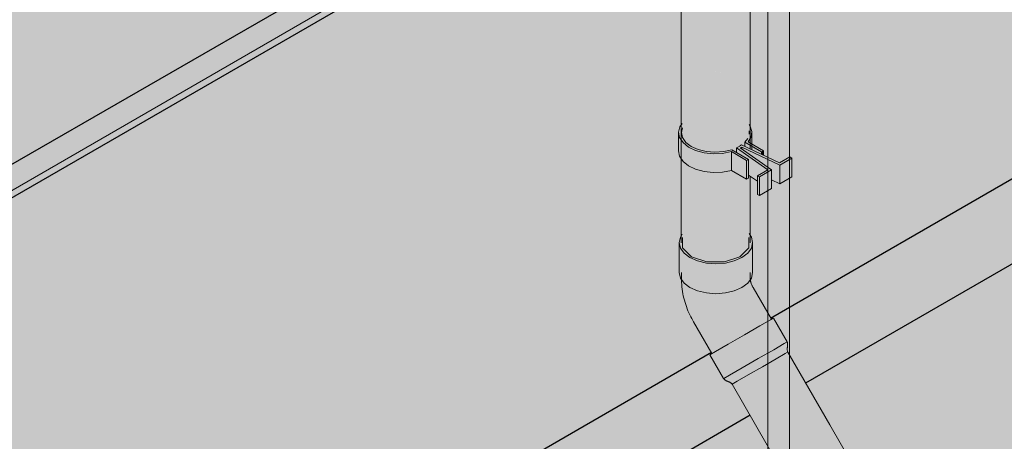
# Model space of a CAD drawing. Units: millimetres. Extents: x -973 to 7651, y -1425 to 4493.
# Drawn here: x 5395 to 6469, y 2292 to 2752 of the extents above; entities that cross this region are included whole.
import ezdxf

# ---------------------------------------------------------------- set-up
doc = ezdxf.new("R2010")
doc.units = ezdxf.units.MM
for name, color, linetype, lineweight in [('A-CLNG', 13, 'Continuous', 25), ('A-ROOF', 132, 'Continuous', 25), ('G-ANNO-SYMB', 111, 'Continuous', 9), ('I-WALL', 2, 'Continuous', 25), ('P-PIPE', 3, 'Continuous', 18)]:
    doc.layers.add(name, color=color, linetype=linetype, lineweight=lineweight)

# ---------------------------------------------------------------- blocks, each defined once
blk = doc.blocks.new('kta_rin_flue pipe 45 slope variable - 45 slope variable-97523-Isometric View Back')
at = {"layer": 'P-PIPE'}
for points in [[(438.5, 2360.4), (493, 2391.8), (478, 2417.8), (423.5, 2386.3), (437.5, 2362.1)], [(493, 2391.8), (507.5, 2400.2), (492.5, 2426.2), (478, 2417.8), (491.8, 2393.8)], [(494.2, 2386.8), (507.9, 2394.9), (507.9, 2396.8), (507.5, 2400.2), (493, 2391.8), (493.9, 2389.2)], [(495.5, 2381.7), (508.2, 2389), (507.6, 2393.8), (507.8, 2394.6), (494.2, 2386.8), (494.6, 2384.3)], [(443.1, 2357.3), (494.2, 2386.8), (493, 2391.8), (438.5, 2360.4), (440, 2359.9), (440.5, 2358.4), (441.3, 2358.9), (442.4, 2358)], [(536.5, 2310.7), (544.2, 2320.6), (540.4, 2333.2), (507.9, 2388.9), (495.5, 2381.7), (528.9, 2323.9)], [(519.4, 2306.3), (536.5, 2310.7), (495.5, 2381.7), (447.8, 2354.2), (462.5, 2328.7), (476.7, 2316.6), (497.5, 2308.4), (516, 2306.6)], [(618, 2169.5), (630.7, 2176.9), (540.9, 2331.5), (544.2, 2320.6), (536.5, 2310.7), (617.3, 2170.8)], [(570.3, 2142), (618, 2169.5), (536.5, 2310.7), (519.4, 2306.3), (497.5, 2308.4), (475.4, 2317.7), (462.5, 2328.7), (569.8, 2142.9)]]:
    blk.add_hatch(color=50, dxfattribs=at).paths.add_polyline_path(points, flags=0)
h = blk.add_hatch(color=50, dxfattribs=at)
h.paths.add_polyline_path([(446.1, 2356.3), (445.4, 2356), (446.3, 2355.7)], flags=0)
h.paths.add_polyline_path([(447.8, 2354.2), (495.3, 2382.1), (493.5, 2386.3), (443.1, 2357.3), (446.5, 2355.8)], flags=0)
at = {"layer": 'P-PIPE', "color": 98}
for p, q in [((507.6, 2400.3), (492.6, 2426.3)), ((423.3, 2386.3), (438.3, 2360.3)), ((554.1, 2309.8), (508.3, 2389.1)), ((447.7, 2354.1), (473.2, 2309.8))]:
    blk.add_line(p, q, dxfattribs=at)
at = {"layer": 'P-PIPE', "color": 59}
for p, q in [((473.2, 2309.8), (570.2, 2141.9)), ((630.8, 2176.9), (554.1, 2309.8))]:
    blk.add_line(p, q, dxfattribs=at)
at = {"layer": 'P-PIPE', "color": 98}
for points in [[(423.4, 2386.3, 0), (423.5, 2386.3, 0), (429.7, 2389.9, 0), (443.5, 2397.9, 0), (461.2, 2408.1, 0), (478, 2417.8, 0)], [(478, 2417.8, 0), (489.4, 2424.4, 0), (492.5, 2426.2, 0)], [(493, 2391.8, 0), (504.4, 2398.4, 0), (507.5, 2400.2, 0)], [(507.6, 2400.3, 0), (507.8, 2399.9, 0), (507.9, 2399.5, 0), (508, 2399.1, 0), (508, 2398.7, 0), (508.1, 2398.3, 0), (508.2, 2397.9, 0), (508.2, 2397.5, 0), (508.2, 2397.1, 0), (508.2, 2396.7, 0), (508.2, 2396.3, 0), (508.2, 2395.9, 0), (508.1, 2395.5, 0), (508.1, 2395.1, 0), (508, 2394.8, 0), (508, 2394.7, 0)], [(508, 2394.7, 0), (507.9, 2394.3, 0), (507.8, 2393.9, 0), (507.8, 2393.5, 0), (507.7, 2393.1, 0), (507.7, 2392.7, 0), (507.7, 2392.3, 0), (507.7, 2391.9, 0), (507.8, 2391.5, 0), (507.8, 2391.1, 0), (507.9, 2390.7, 0), (507.9, 2390.3, 0), (508, 2389.9, 0), (508.1, 2389.6, 0), (508.3, 2389.2, 0), (508.3, 2389.1, 0)], [(438.3, 2360.3, 0), (438.5, 2360.4, 0), (444.7, 2363.9, 0), (458.5, 2371.9, 0), (476.2, 2382.1, 0), (493, 2391.8, 0)], [(508.2, 2389, 0), (505.5, 2387.5, 0), (495.5, 2381.7, 0)], [(495.5, 2381.7, 0), (480.8, 2373.2, 0), (465.3, 2364.3, 0), (453.2, 2357.3, 0), (447.8, 2354.2, 0)], [(443, 2357.2, 0), (442.6, 2357.3, 0), (442.3, 2357.5, 0), (441.9, 2357.6, 0), (441.5, 2357.8, 0), (441.2, 2358, 0), (440.8, 2358.2, 0), (440.5, 2358.4, 0), (440.2, 2358.6, 0), (439.8, 2358.8, 0), (439.5, 2359.1, 0), (439.2, 2359.4, 0), (438.9, 2359.6, 0), (438.7, 2359.9, 0), (438.4, 2360.2, 0), (438.3, 2360.3, 0)], [(447.7, 2354.1, 0), (447.4, 2354.4, 0), (447.1, 2354.7, 0), (446.8, 2355, 0), (446.5, 2355.2, 0), (446.2, 2355.5, 0), (445.9, 2355.7, 0), (445.6, 2356, 0), (445.2, 2356.2, 0), (444.9, 2356.4, 0), (444.5, 2356.6, 0), (444.2, 2356.7, 0), (443.8, 2356.9, 0), (443.4, 2357, 0), (443.1, 2357.2, 0), (443, 2357.2, 0)]]:
    blk.add_polyline3d(points, dxfattribs=at)
blk = doc.blocks.new('kta_rin_bracket ring spacer - wall bracket 100mm offset-154146-Isometric View Back')
at = {"layer": 'P-PIPE'}
h = blk.add_hatch(color=175, dxfattribs=at)
h.paths.add_polyline_path([(463.4, 2598.1), (465.6, 2599.3), (447.4, 2609.8), (438.5, 2607.7), (428.9, 2607.1), (419.4, 2607.8), (410.6, 2610), (403, 2613.4), (397.2, 2617.8), (393.4, 2623.7), (392.3, 2628.5), (393.5, 2634), (393.5, 2638.3), (390.8, 2634.7), (389.3, 2628.8), (390.4, 2623), (394.1, 2617.5), (400, 2612.7), (407.8, 2608.9), (417, 2606.4), (427, 2605.4), (437.2, 2605.8), (446.9, 2607.7), (448.8, 2606.5)], flags=0)
h.paths.add_polyline_path([(479.7, 2607.5), (481.8, 2608.7), (465.2, 2618.3), (468.5, 2623.8), (469.2, 2629.7), (467.4, 2635.5), (465.9, 2636.4), (465.5, 2623.2), (464.5, 2622.2), (461.6, 2618), (469.5, 2613.4)], flags=0)
h = blk.add_hatch(color=175, dxfattribs=at)
h.paths.add_polyline_path([(393.5, 2623.2), (393.5, 2633.5), (392.3, 2628.5), (393.1, 2624.8)], flags=0)
h.paths.add_polyline_path([(465.9, 2626.8), (466.3, 2628.6), (465.9, 2628.6)], flags=0)
h = blk.add_hatch(color=175, dxfattribs=at)
h.paths.add_polyline_path([(427, 2584.9), (437.2, 2585.4), (446.9, 2587.2), (446.9, 2607.7), (437.2, 2605.8), (427, 2605.4), (417, 2606.4), (407.8, 2608.9), (400, 2612.7), (394.1, 2617.5), (390.4, 2623), (389.3, 2628.8), (389.3, 2608.4), (390.4, 2602.6), (394.1, 2597.1), (400, 2592.3), (407.8, 2588.5), (417, 2586)], flags=0)
h.paths.add_polyline_path([(469.2, 2616), (469.2, 2629.7), (468.5, 2623.8), (465.2, 2618.3), (468.9, 2616.2)], flags=0)
for color, points in [(151, [(477.4, 2580.2), (490.5, 2587.8), (456.6, 2611.7), (458.2, 2612.7), (499.6, 2593.1), (512.7, 2600.7), (510.6, 2601.9), (499.4, 2595.4), (458, 2615), (452.5, 2611.8), (486.5, 2587.9), (475.3, 2581.5)]), (151, [(475.3, 2575.4), (475.3, 2581.5), (486.5, 2587.9), (452.5, 2611.8), (452.5, 2606.8), (465.6, 2599.3), (465.6, 2582.2), (468.4, 2580.2)]), (151, [(458.2, 2610.6), (458, 2612.6), (456.6, 2611.7), (458, 2610.7)]), (151, [(499.6, 2572.7), (499.6, 2593.1), (458.2, 2612.7), (458.4, 2610.5), (490.5, 2587.8), (490.5, 2577), (493.6, 2575.5)]), (175, [(479.7, 2604.8), (479.7, 2607.5), (461.6, 2618), (461.6, 2613.3), (469.5, 2609.6)]), (175, [(463.4, 2577.7), (463.4, 2598.1), (446.9, 2607.7), (446.9, 2587.2), (450.1, 2585.4)]), (175, [(463.4, 2577.7), (465.6, 2578.9), (465.6, 2599.3), (463.4, 2598.1), (463.4, 2587.8)]), (175, [(481.8, 2603.7), (481.8, 2608.7), (479.7, 2607.5), (479.7, 2604.8)]), (151, [(499.6, 2572.7), (512.7, 2580.2), (512.7, 2600.7), (499.6, 2593.1)]), (151, [(477.4, 2559.8), (490.5, 2567.4), (490.5, 2587.8), (477.4, 2580.2)]), (151, [(477.4, 2559.8), (477.4, 2580.2), (475.3, 2581.5), (475.3, 2561.1)])]:
    blk.add_hatch(color=color, dxfattribs=at).paths.add_polyline_path(points, flags=0)
at = {"layer": 'P-PIPE', "color": 98}
for p, q in [((389.3, 2628.4), (389.3, 2608)), ((464.7, 2622.1), (461.6, 2618)), ((469.3, 2610), (469.3, 2628.4)), ((465.6, 2599.3), (447.4, 2609.8)), ((456, 2613.8), (452.5, 2611.8)), ((452.5, 2611.8), (486.5, 2587.9)), ((452.5, 2606.8), (452.5, 2611.8)), ((458, 2615), (456.2, 2614)), ((456.6, 2611.7), (458.2, 2612.7)), ((490.5, 2587.8), (456.6, 2611.7)), ((499.4, 2595.4), (458, 2615)), ((458.2, 2612.7), (499.6, 2593.1)), ((458.2, 2610.6), (458.2, 2612.7)), ((461.6, 2618), (479.7, 2607.5)), ((461.6, 2618), (461.6, 2613.3)), ((481.8, 2608.7), (465.2, 2618.3)), ((446.9, 2607.7), (463.4, 2598.1)), ((446.9, 2607.7), (446.9, 2587.2)), ((463.4, 2598.1), (465.6, 2599.3)), ((465.6, 2578.9), (465.6, 2599.3)), ((479.7, 2607.5), (481.8, 2608.7)), ((479.7, 2604.8), (479.7, 2607.5)), ((481.8, 2603.7), (481.8, 2608.7)), ((510.6, 2601.9), (499.4, 2595.4)), ((499.6, 2593.1), (512.7, 2600.7)), ((512.7, 2600.7), (510.6, 2601.9)), ((512.7, 2600.7), (512.7, 2580.2)), ((463.4, 2577.7), (463.4, 2598.1)), ((486.5, 2587.9), (475.3, 2581.5)), ((477.4, 2580.2), (490.5, 2587.8)), ((490.5, 2567.4), (490.5, 2587.8)), ((499.6, 2572.7), (499.6, 2593.1)), ((463.4, 2577.7), (446.9, 2587.2)), ((465.6, 2578.9), (463.4, 2577.7)), ((475.3, 2575.4), (465.6, 2582.2)), ((475.3, 2581.5), (477.4, 2580.2)), ((475.3, 2561.1), (475.3, 2581.5)), ((477.4, 2559.8), (477.4, 2580.2)), ((512.7, 2580.2), (499.6, 2572.7)), ((490.5, 2567.4), (477.4, 2559.8)), ((499.6, 2572.7), (490.5, 2577)), ((477.4, 2559.8), (475.3, 2561.1))]:
    blk.add_line(p, q, dxfattribs=at)
for points in [[(393.2, 2638.4, 0), (390.8, 2634.7, 0), (389.3, 2628.8, 0), (390.4, 2623, 0), (394.1, 2617.5, 0), (400, 2612.7, 0), (407.8, 2608.9, 0), (417, 2606.4, 0), (427, 2605.4, 0), (437.2, 2605.8, 0), (446.9, 2607.7, 0)], [(447.4, 2609.8, 0), (438.5, 2607.7, 0), (428.9, 2607.1, 0), (419.4, 2607.8, 0), (410.6, 2610, 0), (403, 2613.4, 0), (397.2, 2617.8, 0), (393.5, 2623, 0), (392.3, 2628.5, 0), (393.4, 2633.5, 0)], [(465.2, 2618.3, 0), (468.5, 2623.8, 0), (469.2, 2629.7, 0), (467.4, 2635.5, 0), (466.2, 2637.3, 0)], [(466.2, 2630.2, 0), (466.3, 2628.6, 0), (466.2, 2626.7, 0)], [(446.9, 2587.2, 0), (437.2, 2585.4, 0), (427, 2584.9, 0), (417, 2586, 0), (407.8, 2588.5, 0), (400, 2592.3, 0), (394.1, 2597.1, 0), (390.4, 2602.6, 0), (389.3, 2608.4, 0)]]:
    blk.add_polyline3d(points, dxfattribs=at)
blk = doc.blocks.new('kta_rin_vertical terminal - vertical terminal-76867-Isometric View Back')
at = {"layer": 'P-PIPE'}
for points in [[(375.8, 3346.8), (483.6, 3409.1), (458.9, 3418.6), (429.7, 3422), (400.5, 3418.6), (375.8, 3409.1), (359.2, 3394.8), (353.4, 3377.9), (359.2, 3361.1)], [(429.7, 3333.9), (458.9, 3337.2), (483.6, 3346.8), (500.2, 3361.1), (506, 3377.9), (500.2, 3394.8), (483.6, 3409.1), (375.8, 3346.8), (400.5, 3337.2)], [(360.8, 3311.7), (375.8, 3337.7), (359.2, 3352), (353.4, 3369.5), (353.4, 3377.9), (357, 3388.3), (349.8, 3383.8), (335.5, 3366.1), (332.6, 3346.6), (341.3, 3327.8), (357.5, 3314.4)], [(421.2, 3295.5), (454.9, 3297.2), (485.6, 3305.4), (509.6, 3319.3), (523.9, 3337), (526.8, 3356.5), (517.4, 3375.9), (502.5, 3388.2), (506, 3376.9), (506, 3368.9), (500.2, 3352), (482.4, 3337.2), (458.9, 3328.2), (429.7, 3324.8), (400.5, 3328.2), (375.8, 3337.7), (360.8, 3311.7), (388.5, 3300.5), (415.1, 3296.4)], [(375.8, 3337.7), (375.8, 3346.8), (359.2, 3361.1), (353.4, 3377.9), (353.4, 3368.9), (359.2, 3352), (367.5, 3344.9)], [(429.7, 3324.8), (458.9, 3328.2), (483.6, 3337.7), (500.2, 3352), (506, 3368.9), (506, 3377.9), (500.2, 3361.1), (483.1, 3346.6), (458.9, 3337.2), (429.7, 3333.9), (400.5, 3337.2), (375.8, 3346.8), (375.8, 3337.7), (400.5, 3328.2), (421.2, 3325.8)], [(375.8, 3241.6), (375.8, 3305.7), (360.8, 3311.7), (353.4, 3317.8), (353.4, 3272.8), (359.2, 3255.9), (367.5, 3248.8)], [(429.7, 3228.7), (458.9, 3232.1), (483.6, 3241.6), (500.2, 3255.9), (506, 3272.8), (506, 3317.2), (483.6, 3304.9), (454.9, 3297.2), (421.2, 3295.5), (387.4, 3301), (375.8, 3305.7), (375.8, 3241.6), (400.5, 3232.1), (421.2, 3229.7)], [(360.8, 3215.7), (375.8, 3241.6), (359.2, 3255.9), (353.4, 3272.8), (352.9, 3289.6), (349.8, 3287.8), (335.5, 3270), (332.6, 3250.6), (341.3, 3231.7), (350.2, 3224.4)], [(421.2, 3199.4), (454.9, 3201.1), (485.6, 3209.4), (509.6, 3223.2), (523.9, 3240.9), (526.8, 3260.4), (518.1, 3279.3), (506, 3289.2), (506, 3272.8), (500.2, 3255.9), (483.6, 3241.6), (458.9, 3232.1), (429.7, 3228.7), (400.5, 3232.1), (375.8, 3241.6), (360.8, 3215.7), (388.5, 3204.4), (415.1, 3200.3)], [(421.2, 3187.1), (454.9, 3188.8), (485.6, 3197.1), (509.6, 3210.9), (523.9, 3228.7), (526.8, 3248.1), (526.8, 3260.4), (523.9, 3240.9), (509.6, 3223.2), (485.6, 3209.4), (454.9, 3201.1), (421.2, 3199.4), (388.5, 3204.4), (360.8, 3215.7), (360.8, 3203.4), (388.5, 3192.2), (397.2, 3190.9)], [(360.8, 3203.4), (360.8, 3215.7), (341.3, 3231.7), (332.6, 3250.6), (332.6, 3238.3), (341.3, 3219.4)], [(403.2, 2706.5), (402.9, 3190), (393.5, 3191.4), (393.5, 2720.8), (399.8, 2711.5)], [(439.4, 2692.9), (456.2, 2697.3), (465.9, 2708.2), (465.9, 3191.8), (454.9, 3188.8), (420, 3187.3), (403.2, 3189.9), (403.2, 2706.5), (420, 2696.3), (436.7, 2693.4)]]:
    blk.add_hatch(color=237, dxfattribs=at).paths.add_polyline_path(points, flags=0)
h = blk.add_hatch(color=237, dxfattribs=at)
h.paths.add_polyline_path([(403.2, 2493.1), (403.2, 2590.8), (398.2, 2593.8), (393.5, 2597.1), (393.7, 2502.6), (401.7, 2494.5)], flags=0)
h.paths.add_polyline_path([(403.2, 2613.3), (403.2, 2706.5), (393.5, 2720.8), (394.1, 2622.2), (398.1, 2617.1), (403, 2613.4)], flags=0)
h = blk.add_hatch(color=237, dxfattribs=at)
h.paths.add_polyline_path([(439.4, 2487.5), (456.2, 2493.1), (465.9, 2502.8), (465.4, 2578.8), (463.4, 2577.7), (446.7, 2587.2), (437.2, 2585.4), (423.2, 2585.4), (417, 2586), (407.8, 2588.5), (403.2, 2590.8), (403.2, 2493.1), (421.3, 2487.5), (429.7, 2487.5)], flags=0)
h.paths.add_polyline_path([(452.5, 2606.8), (452.5, 2611.8), (458.2, 2614.9), (461.6, 2613.3), (461.8, 2618.3), (465.9, 2623.8), (465.9, 2708.2), (456.2, 2697.3), (439.4, 2692.9), (420, 2696.3), (403.2, 2706.5), (403.2, 2613.3), (412, 2609.7), (421.3, 2607.7), (429.7, 2607.1), (439.4, 2607.9), (447.8, 2609.6), (451.1, 2607.7)], flags=0)
at = {"layer": 'P-PIPE', "color": 7}
for p, q in [((375.8, 3400), (360.8, 3391.4)), ((498.6, 3391.4), (483.6, 3400)), ((353.4, 3377.9), (353.4, 3368.9)), ((506, 3368.9), (506, 3377.9)), ((353.4, 3351.6), (353.4, 3332.9)), ((506, 3333.4), (506, 3351.6)), ((353.4, 3317.8), (353.4, 3272.8)), ((506, 3272.8), (506, 3317.2)), ((332.2, 3255.5), (332.2, 3243.2)), ((527.2, 3243.2), (527.2, 3255.5)), ((392.2, 3191.6), (392.2, 2705.1)), ((467.2, 2692.1), (467.2, 3192.1))]:
    blk.add_line(p, q, dxfattribs=at)
at = {"layer": 'P-PIPE', "color": 98}
for p, q in [((392.2, 2705.1), (392.2, 2508.4)), ((467.2, 2610.7), (467.2, 2692.1)), ((467.2, 2508.4), (467.2, 2581.1))]:
    blk.add_line(p, q, dxfattribs=at)
at = {"layer": 'P-PIPE', "color": 7}
for points in [[(375.8, 3346.8, 0), (359.2, 3361.1, 0), (353.4, 3377.9, 0), (359.2, 3394.8, 0), (375.8, 3409.1, 0), (400.5, 3418.6, 0), (429.7, 3422, 0), (458.9, 3418.6, 0), (483.6, 3409.1, 0)], [(483.6, 3409.1, 0), (500.2, 3394.8, 0), (506, 3377.9, 0), (500.2, 3361.1, 0), (483.6, 3346.8, 0), (458.9, 3337.2, 0), (429.7, 3333.9, 0), (400.5, 3337.2, 0), (375.8, 3346.8, 0)], [(360.8, 3311.7, 0), (341.3, 3327.8, 0), (332.6, 3346.6, 0), (335.5, 3366.1, 0), (349.8, 3383.8, 0), (356.9, 3389, 0)], [(503.2, 3388.5, 0), (518.1, 3375.3, 0), (526.8, 3356.5, 0), (523.9, 3337, 0), (509.6, 3319.3, 0), (485.6, 3305.4, 0), (454.9, 3297.2, 0), (421.2, 3295.5, 0), (388.5, 3300.5, 0), (360.8, 3311.7, 0)], [(375.8, 3337.7, 0), (359.2, 3352, 0), (353.4, 3368.9, 0)], [(506, 3368.9, 0), (500.2, 3352, 0), (483.6, 3337.7, 0), (458.9, 3328.2, 0), (429.7, 3324.8, 0), (400.5, 3328.2, 0), (375.8, 3337.7, 0)], [(360.8, 3215.7, 0), (341.3, 3231.7, 0), (332.6, 3250.6, 0), (335.5, 3270, 0), (349.8, 3287.8, 0), (353.2, 3290.3, 0)], [(507.1, 3289.7, 0), (518.1, 3279.3, 0), (526.8, 3260.4, 0), (523.9, 3240.9, 0), (509.6, 3223.2, 0), (485.6, 3209.4, 0), (454.9, 3201.1, 0), (421.2, 3199.4, 0), (388.5, 3204.4, 0), (360.8, 3215.7, 0)], [(375.8, 3241.6, 0), (359.2, 3255.9, 0), (353.4, 3272.8, 0)], [(506, 3272.8, 0), (500.2, 3255.9, 0), (483.6, 3241.6, 0), (458.9, 3232.1, 0), (429.7, 3228.7, 0), (400.5, 3232.1, 0), (375.8, 3241.6, 0)], [(360.8, 3203.4, 0), (341.3, 3219.4, 0), (332.6, 3238.3, 0), (332.2, 3244.9, 0)], [(526.8, 3248.1, 0), (523.9, 3228.7, 0), (509.6, 3210.9, 0), (485.6, 3197.1, 0), (454.9, 3188.8, 0), (421.2, 3187.1, 0), (388.5, 3192.2, 0), (360.8, 3203.4, 0)]]:
    blk.add_polyline3d(points, dxfattribs=at)
at = {"layer": 'P-PIPE', "color": 98}
for points in [[(393.5, 2514, 0), (393.5, 2502.8, 0), (403.2, 2493.1, 0)], [(403.2, 2493.1, 0), (420, 2487.5, 0), (439.4, 2487.5, 0), (456.2, 2493.1, 0), (465.9, 2502.8, 0), (465.9, 2514, 0)]]:
    blk.add_polyline3d(points, dxfattribs=at)
blk = doc.blocks.new('kta_rin_flue bent 45 - flue bent 45-V4-Isometric View Back')
at = {"layer": 'P-PIPE'}
for points in [[(430, 2485.5), (440.4, 2486.2), (450, 2488.5), (459.4, 2493.1), (465.3, 2497.9), (469, 2504), (470, 2508.5), (468.6, 2514.5), (465.9, 2518.3), (465.9, 2502.8), (456.2, 2493.1), (439.4, 2487.5), (418.7, 2487.9), (402.7, 2493.6), (393.5, 2502.8), (393.5, 2517.5), (391.4, 2514.5), (390, 2508.5), (391.4, 2502.6), (395.4, 2497), (403.2, 2491.6), (411.6, 2488.2), (421.3, 2486.1)], [(401.7, 2459.6), (401.7, 2492.2), (395.4, 2497), (391.4, 2502.6), (390, 2508.5), (390, 2475.9), (391.4, 2469.9), (395.4, 2464.3), (397.2, 2463)], [(430, 2452.8), (440.4, 2453.6), (450, 2455.9), (458.3, 2459.6), (464.6, 2464.3), (468.6, 2469.9), (470, 2475.9), (469.5, 2506.2), (468.6, 2502.6), (464.6, 2497), (458.3, 2492.2), (450, 2488.5), (440.4, 2486.2), (430, 2485.5), (419.7, 2486.2), (410, 2488.5), (401.7, 2492.2), (401.7, 2459.6), (410, 2455.9), (421.3, 2453.5)], [(430, 2446.1), (442.1, 2447.4), (449.2, 2449.2), (456.5, 2452.4), (456.5, 2458.8), (448.8, 2455.6), (439.7, 2453.5), (430, 2452.8), (419.7, 2453.6), (410, 2455.9), (401.7, 2459.6), (395.4, 2464.3), (392.5, 2467.7), (393.8, 2462.1), (397.5, 2456.9), (403.5, 2452.4), (411.3, 2449), (423.9, 2446.5)], [(405.6, 2422.2), (456.6, 2452.1), (456.4, 2452.4), (448.8, 2449), (439.7, 2446.8), (430, 2446.1), (420.3, 2446.8), (411.3, 2449), (401.7, 2453.7), (397.2, 2457.4), (393.8, 2462.1), (392.7, 2464.3), (393.8, 2454.8), (397.8, 2440.2), (401, 2431.3), (405.1, 2423.3)], [(456.5, 2452.4), (463.2, 2457.9), (466.3, 2462.4), (467.1, 2467.7), (464, 2463.9), (456.5, 2458.8), (456.5, 2455.9)], [(456.7, 2451.7), (470.3, 2459.6), (467.8, 2464.3), (467.5, 2467.7), (466.2, 2462.1), (462.5, 2456.9), (456.6, 2452.1)], [(476.7, 2417.1), (490.1, 2425.3), (470, 2459.4), (456.7, 2451.7), (476.3, 2417.8)], [(425.6, 2387.6), (476.7, 2417.1), (456.5, 2451.6), (405.6, 2422.2), (425.3, 2388.1)]]:
    blk.add_hatch(color=50, dxfattribs=at).paths.add_polyline_path(points, flags=0)
at = {"layer": 'P-PIPE', "color": 98}
for p, q in [((390, 2508.5), (390, 2475.9)), ((470, 2475.9), (470, 2508.5)), ((392.5, 2475.9), (392.5, 2467.7)), ((467.5, 2467.7), (467.5, 2475.9)), ((490.5, 2425), (470.5, 2459.6)), ((405.5, 2422.1), (425.5, 2387.5))]:
    blk.add_line(p, q, dxfattribs=at)
for points in [[(393.2, 2517.6, 0), (391.4, 2514.5, 0), (390, 2508.5, 0), (391.4, 2502.6, 0), (395.4, 2497, 0), (401.7, 2492.2, 0)], [(401.7, 2492.2, 0), (410, 2488.5, 0), (419.7, 2486.2, 0), (430, 2485.5, 0), (440.4, 2486.2, 0), (450, 2488.5, 0), (458.3, 2492.2, 0), (464.6, 2497, 0), (468.6, 2502.6, 0), (470, 2508.5, 0), (468.6, 2514.5, 0), (466.2, 2518.4, 0)], [(401.7, 2459.6, 0), (395.4, 2464.3, 0), (391.4, 2469.9, 0), (390, 2475.9, 0)], [(470, 2475.9, 0), (468.6, 2469.9, 0), (464.6, 2464.3, 0), (458.3, 2459.6, 0), (450, 2455.9, 0), (440.4, 2453.6, 0), (430, 2452.8, 0), (419.7, 2453.6, 0), (410, 2455.9, 0), (401.7, 2459.6, 0)], [(392.5, 2467.7, 0), (392.6, 2465.2, 0), (392.7, 2462.7, 0), (392.9, 2460.2, 0), (393.2, 2457.7, 0), (393.5, 2455.3, 0), (393.9, 2452.8, 0), (394.4, 2450.4, 0), (395, 2448.1, 0), (395.6, 2445.7, 0), (396.3, 2443.4, 0), (397, 2441.1, 0), (397.8, 2438.8, 0), (398.6, 2436.5, 0), (399.5, 2434.3, 0), (400.5, 2432.1, 0), (401.5, 2429.9, 0), (402.5, 2427.7, 0), (403.6, 2425.6, 0), (404.8, 2423.5, 0), (405.5, 2422.1, 0)], [(467.5, 2467.7, 0), (467.5, 2467.7, 0), (467.5, 2467.6, 0), (467.5, 2467.4, 0), (467.6, 2467.2, 0), (467.6, 2466.9, 0), (467.7, 2466.6, 0), (467.8, 2466.2, 0), (467.9, 2465.8, 0), (468, 2465.3, 0), (468.1, 2464.8, 0), (468.3, 2464.3, 0), (468.5, 2463.8, 0), (468.7, 2463.2, 0), (469, 2462.6, 0), (469.2, 2462.1, 0), (469.5, 2461.5, 0), (469.8, 2460.9, 0), (470.1, 2460.3, 0), (470.4, 2459.7, 0), (470.5, 2459.6, 0)]]:
    blk.add_polyline3d(points, dxfattribs=at)
blk = doc.blocks.new('rin_flues_arriva 752_rvt-3-Isometric View Back')
at = {"layer": 'A-CLNG', "lineweight": 5, "transparency": 33554483}
h = blk.add_hatch(color=31, dxfattribs=at)
h.paths.add_polyline_path([(446.1, 2356.3), (445.8, 2355.8), (445.4, 2356.4), (446.1, 2356.3)], flags=0)
h.paths.add_polyline_path([(55.4, 1763.2), (1426.3, 2554.7), (510.2, 3083.6), (465.9, 3058.1), (466.3, 2636.8), (467.8, 2634.1), (469.2, 2628.6), (469.5, 2615.8), (481.8, 2608.7), (481.8, 2603.7), (499.6, 2595.5), (510.6, 2601.9), (512.7, 2600.7), (512.7, 2580.2), (499.6, 2572.7), (490.5, 2577), (490.5, 2567.4), (477.4, 2559.8), (475.3, 2561.1), (475.3, 2575.4), (465.9, 2582), (465.9, 2518.3), (468.6, 2514.5), (470, 2508.5), (469.5, 2473.5), (467.8, 2468.7), (467.5, 2467.7), (467.9, 2465.6), (471.3, 2457.9), (490.3, 2424.9), (492.5, 2426.2), (508, 2398.7), (507.9, 2390.6), (508.6, 2388.3), (540.4, 2333.2), (544.2, 2320.6), (536.5, 2310.7), (519.4, 2306.3), (497.5, 2308.4), (476.7, 2316.6), (462.5, 2328.7), (446.1, 2356.3), (442.4, 2358), (441.3, 2358.9), (440.3, 2358.9), (440, 2359.9), (438.5, 2360.4), (423.5, 2386.3), (425.6, 2387.6), (400.8, 2431.6), (394.8, 2450.5), (393, 2460.6), (392.3, 2468.6), (391.4, 2469.9), (390, 2475.9), (390, 2508.5), (391.4, 2514.5), (393.5, 2517.5), (393.5, 2598), (390.4, 2602.6), (389.3, 2608.4), (389.3, 2628.8), (390.8, 2634.7), (393.5, 2639.1), (393.5, 3016.2), (-649.3, 2414.2), (11.7, 1803.6)], flags=0)
at = {"layer": 'A-ROOF', "lineweight": 5, "transparency": 33554483}
h = blk.add_hatch(color=84, dxfattribs=at)
h.paths.add_polyline_path([(392.6, 1579.6), (1832.9, 2411.1), (510.2, 3632.9), (-930.1, 2801.4), (269.2, 1693.5)], flags=0)
h.paths.add_polyline_path([(439.4, 2692.9), (420, 2696.3), (403.2, 2706.5), (393.5, 2720.8), (393.5, 3191.4), (388.1, 3192.3), (359.5, 3204.4), (341.3, 3219.4), (332.6, 3238.3), (332.6, 3250.6), (335.5, 3270), (349.8, 3287.8), (353.4, 3290), (353.4, 3317.8), (341.3, 3327.8), (332.6, 3346.6), (335.5, 3366.1), (349.8, 3383.8), (357, 3388.3), (359.2, 3394.8), (375.8, 3409.1), (400.5, 3418.6), (429.7, 3422), (458.9, 3418.6), (483.6, 3409.1), (500.2, 3394.8), (502.5, 3388.2), (518.1, 3375.3), (526.8, 3356.5), (523.9, 3337), (509.6, 3319.3), (506, 3317.2), (506, 3289.2), (518.1, 3279.3), (526.8, 3260.4), (526.6, 3246.6), (523.9, 3228.7), (509.6, 3210.9), (485.6, 3197.1), (465.9, 3191.8), (465.9, 2708.2), (456.2, 2697.3)], flags=0)
at = {"layer": 'I-WALL', "lineweight": 5, "transparency": 33554458}
h = blk.add_hatch(color=8, dxfattribs=at)
h.paths.add_polyline_path([(446.1, 2356.3), (445.8, 2355.8), (445.4, 2356.4), (446.1, 2356.3)], flags=0)
h.paths.add_polyline_path([(-72.1, 2008.9), (467.4, 2320.3), (446.1, 2356.3), (442.4, 2358), (441.3, 2358.9), (440.3, 2358.9), (440, 2359.9), (438.5, 2360.4), (423.5, 2386.3), (425.6, 2387.6), (424.5, 2388.7), (-134.1, 2066.1), (-76.6, 2013)], flags=0)
h.paths.add_polyline_path([(527.7, 2355.2), (1118, 2695.9), (1037.4, 2742.5), (489.6, 2426.2), (490.3, 2424.9), (492.5, 2426.2), (508, 2398.7), (507.9, 2390.6), (508.6, 2388.3), (526.3, 2357.7)], flags=0)
h = blk.add_hatch(color=254, dxfattribs=at)
h.paths.add_polyline_path([(110.7, 1840), (581.5, 2111.9), (565.7, 2139.3), (570.3, 2142), (467.4, 2320.3), (-72.1, 2008.9), (11.7, 1931.5)], flags=0)
h.paths.add_polyline_path([(650.5, 2151.7), (1118, 2421.6), (1118, 2695.9), (527.7, 2355.2), (630.7, 2176.9), (634.8, 2179), (646.8, 2158.1)], flags=0)
at = {"layer": 'A-CLNG', "color": 253}
for p, q in [((-649.3, 2414.2), (393.5, 3016.2)), ((393.5, 2979.5), (-539.6, 2440.8))]:
    blk.add_line(p, q, dxfattribs=at)
at = {"layer": 'A-CLNG', "color": 63, "lineweight": 18}
blk.add_line((-545.1, 2445.8), (393.5, 2987.7), dxfattribs=at)
at = {"layer": 'I-WALL', "color": 253}
for p, q in [((489.6, 2426.2), (1037.4, 2742.5)), ((1118, 2695.9), (527.7, 2355.2)), ((-134.1, 2066.1), (425, 2388.9)), ((467.4, 2320.3), (-72.1, 2008.9))]:
    blk.add_line(p, q, dxfattribs=at)
at = {"lineweight": 18}
for name in ['kta_rin_vertical terminal - vertical terminal-76867-Isometric View Back', 'kta_rin_bracket ring spacer - wall bracket 100mm offset-154146-Isometric View Back', 'kta_rin_flue bent 45 - flue bent 45-V4-Isometric View Back', 'kta_rin_flue pipe 45 slope variable - 45 slope variable-97523-Isometric View Back']:
    blk.add_blockref(name, (0, 0), dxfattribs=at)

msp = doc.modelspace()

# ---------------------------------------------------------------- linework, layer by layer
at = {"layer": 'G-ANNO-SYMB'}
for p, q in [((6234.5, 223.8), (6234.5, 4492.3)), ((6210.8, 2843), (6210.8, -1425.5))]:
    msp.add_line(p, q, dxfattribs=at)

# ---------------------------------------------------------------- block references
at = {"color": 10, "lineweight": 5}
msp.add_blockref('rin_flues_arriva 752_rvt-3-Isometric View Back', (5724.3, 0), dxfattribs=at)

doc.saveas('drawing.dxf')
